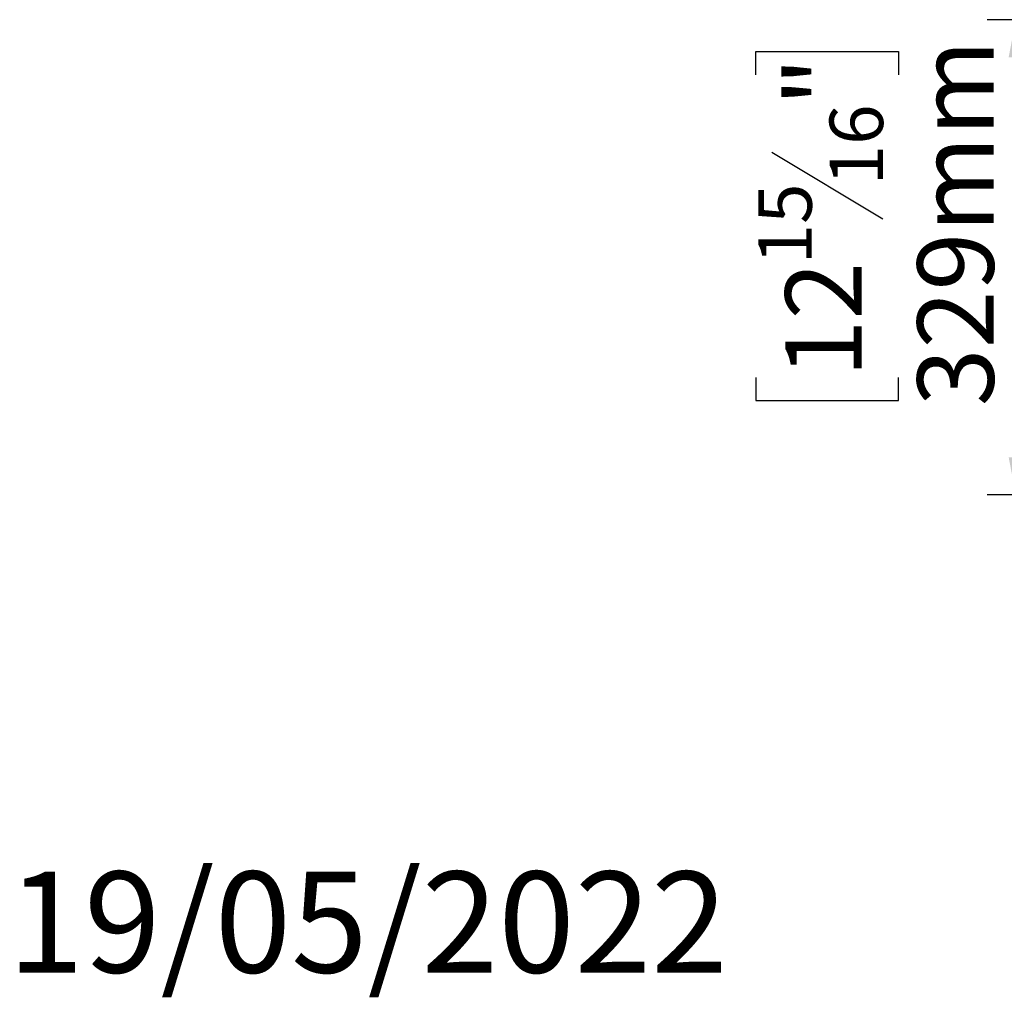
# Model space of a CAD drawing. Extents: x -24 to 5182, y 59 to 3935.
# Drawn here: x -24 to 658, y 59 to 736 of the extents above; entities that cross this region are included whole.
import ezdxf

# ---------------------------------------------------------------- set-up
doc = ezdxf.new("R2010")
doc.units = 0
doc.header["$LTSCALE"] = 20
doc.layers.add('FORMAT', color=7, linetype='CONTINUOUS')
doc.styles.add('SLDTEXTSTYLE0', font='TXT', dxfattribs={"width": 0.75})
doc.dimstyles.new('SLDDIMSTYLE0', dxfattribs={"dimtxt": 52.916667, "dimasz": 26, "dimexe": 0, "dimexo": 0.0625, "dimgap": 13.229167, "dimtad": 1, "dimdec": 0, "dimrnd": 1e-09, "dimzin": 12, "dimdsep": 46, "dimtxsty": 'SLDTEXTSTYLE0', "dimsah": 1, "dimcen": 0.09, "dimadec": 0, "dimazin": 0, "dimtfac": 1, "dimtdec": 0, "dimtofl": 0, "dimtmove": 0, "dimatfit": 3, "dimfxl": 1, "dimtolj": 1, "dimtzin": 12, "dimarcsym": 0})

# ---------------------------------------------------------------- blocks, each defined once
blk = doc.blocks.new('_D_7')
at = {"layer": 'FORMAT', "transparency": 16777216}
for p, q in [((1345.68, 736.42), (646.46, 736.42)), ((666.46, 407.42), (666.46, 736.42)), ((486.39, 698.26), (486.39, 714.36)), ((486.39, 714.36), (585.17, 714.36)), ((585.17, 714.36), (585.17, 698.26)), ((497.3, 644.76), (574.27, 598.58)), ((486.39, 488.73), (486.39, 472.64)), ((585.17, 472.64), (585.17, 488.73)), ((486.39, 472.64), (585.17, 472.64)), ((791.68, 407.42), (646.46, 407.42))]:
    blk.add_line(p, q, dxfattribs=at)
for points in [[(666.46, 736.42), (661.46, 710.42), (671.46, 710.42)], [(666.46, 407.42), (671.46, 433.42), (661.46, 433.42)]]:
    blk.add_solid(points, dxfattribs=at)
at = {"layer": 'FORMAT', "transparency": 16777216, "attachment_point": 1, "rotation": 90, "style": 'SLDTEXTSTYLE0'}
for s, insert, char_height in [('329mm', (598.24, 468.7), 52.917), ('"', (506.74, 676.41), 52.92), ('16', (537.42, 621.67), 37.042), ('15', (488.03, 566.93), 37.042), ('12', (506.74, 488.73), 52.917)]:
    blk.add_mtext(s, dxfattribs=dict(at, insert=insert, char_height=char_height))

msp = doc.modelspace()

# ---------------------------------------------------------------- texts
at = {"layer": 'FORMAT', "color": 7, "insert": (466.87, 146.48), "char_height": 70, "attachment_point": 3, "style": 'SLDTEXTSTYLE0'}
msp.add_mtext('19/05/2022', dxfattribs=at)

# ---------------------------------------------------------------- dimensions: what is measured, and where the dimension line sits
at = {"layer": 'FORMAT'}
dim = msp.add_linear_dim(base=(666.46, 736.42), p1=(811.68, 407.42), p2=(1365.68, 736.42), angle=90, dimstyle='SLDDIMSTYLE0', dxfattribs=at)
dim.commit()
dim.dimension.update_dxf_attribs({"geometry": '_D_7', "text_midpoint": (666.46, 593.5), "dimtype": 160})

doc.saveas('drawing.dxf')
